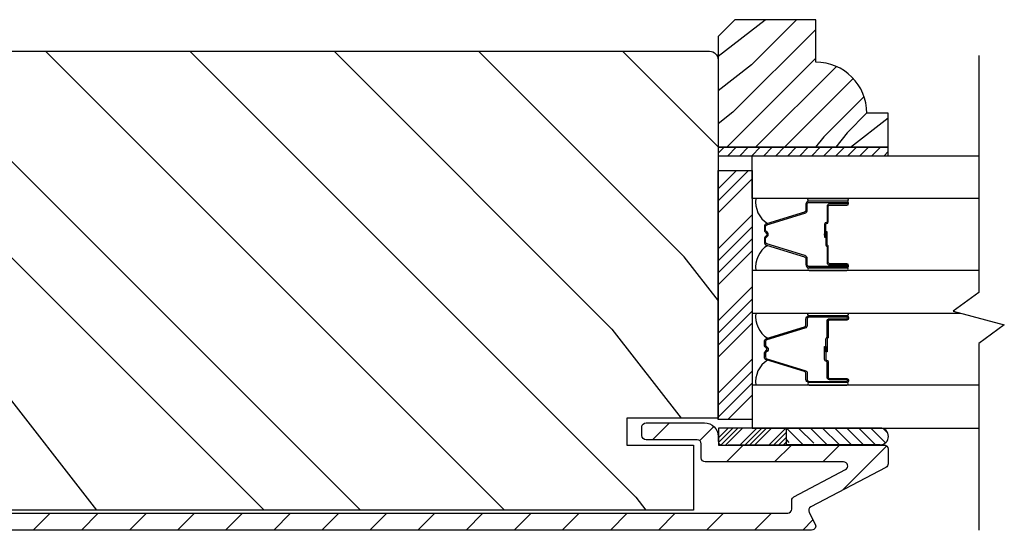
# Model space of a CAD drawing. Extents: x 349 to 518, y 162 to 371.
# Drawn here: x 391 to 394, y 300 to 302 of the extents above; entities that cross this region are included whole.
import ezdxf

# ---------------------------------------------------------------- set-up
doc = ezdxf.new("R2010")
doc.units = 0
doc.header["$LTSCALE"] = 6
doc.header["$MEASUREMENT"] = 0
doc.layers.get('0').update_dxf_attribs({"linetype": 'CONTINUOUS'})
doc.layers.add('A-DETL-CUT', color=6, linetype='CONTINUOUS')

# ---------------------------------------------------------------- blocks, each defined once
blk = doc.blocks.new('*X266')
at = {"color": 0}
for p, q in [((93.3341, 54.8322), (93.3457, 54.8437)), ((93.3341, 54.8145), (93.3634, 54.8437)), ((93.3341, 54.7968), (93.381, 54.8437)), ((93.3341, 54.7791), (93.3966, 54.8416)), ((93.3341, 54.7261), (93.3966, 54.7886)), ((93.3341, 54.7084), (93.3966, 54.7709)), ((93.3341, 54.6907), (93.3966, 54.7532)), ((93.3341, 54.6731), (93.3966, 54.7356)), ((93.3341, 54.62), (93.3966, 54.6825)), ((93.3341, 54.6023), (93.3966, 54.6648)), ((93.3432, 54.5937), (93.3966, 54.6472)), ((93.3608, 54.5937), (93.3966, 54.6295))]:
    blk.add_line(p, q, dxfattribs=at)
blk = doc.blocks.new('*X265')
at = {"color": 0}
for p, q in [((10.136, 9.1195), (10.151, 9.1345)), ((10.136, 9.0753), (10.167, 9.1063)), ((10.136, 9.0311), (10.167, 9.0621)), ((10.136, 8.9869), (10.167, 9.0179)), ((10.136, 8.9427), (10.167, 8.9737)), ((10.136, 8.8985), (10.167, 8.9295)), ((10.136, 8.8543), (10.167, 8.8853)), ((10.136, 8.8101), (10.167, 8.8411)), ((10.136, 8.766), (10.167, 8.797)), ((10.136, 8.7218), (10.167, 8.7528)), ((10.136, 8.6776), (10.167, 8.7086)), ((10.136, 8.6334), (10.167, 8.6644)), ((10.136, 8.5892), (10.167, 8.6202)), ((10.136, 8.545), (10.167, 8.576)), ((10.1447, 8.5095), (10.167, 8.5318))]:
    blk.add_line(p, q, dxfattribs=at)

msp = doc.modelspace()

# ---------------------------------------------------------------- hatches: boundary and pattern name
at = {"layer": 'A-DETL-CUT'}
h = msp.add_hatch(dxfattribs=at)
h.set_pattern_fill('PGRAIN', color=256, scale=0.025, angle=225, style=0)
h.set_pattern_definition([(225, (680.4468, -351.9571), (0.5303301, -0.5303301), [0.4, -2.6]), (225, (680.4999, -352.0101), (0.5303301, -0.5303301), [0.571809, -2.428191]), (225, (680.5529, -352.06315), (0.5303301, -0.5303301), [0.7286816, -2.2713184]), (225, (680.6059, -352.1162), (0.5303301, -0.5303301), [0.7286816, -2.2713184]), (225, (680.659, -352.1692), (0.5303301, -0.5303301), [0.571809, -2.428191]), (225, (680.712, -352.22225), (0.5303301, -0.5303301), [0.4, -2.6]), (225, (680.765, -352.2753), (0.5303301, -0.5303301), [0.526157, -2.473843]), (225, (680.8181, -352.3283), (0.5303301, -0.5303301), [2.1431276, -0.8568724]), (225, (680.8711, -352.38135), (0.5303301, -0.5303301), [1.9713184, -1.0286816]), (225, (680.9241, -352.4344), (0.5303301, -0.5303301), [0.3096072, -2.6903928]), (225, (679.8458, -352.4874), (0.5303301, -0.5303301), [0.2286816, -2.7713184]), (225, (679.86216, -352.596), (0.5303301, -0.5303301), [0.270117, -2.729883]), (225, (679.8045, -352.75976), (0.5303301, -0.5303301), [0.1137795, -2.8862204]), (225, (679.9093, -352.8646), (0.5303301, -0.5303301), [0.1137795, -2.8862204]), (225, (680.0731, -352.8069), (0.5303301, -0.5303301), [0.270117, -2.729883]), (225, (680.1817, -352.8233), (0.5303301, -0.5303301), [0.2286816, -2.7713184]), (225, (680.26924, -352.8064), (0.5303301, -0.5303301), [0.4026647, -2.5973353]), (225, (680.5461, -352.77705), (0.5303301, -0.5303301), [1.3903928, -1.6096072]), (225, (679.4366, -352.9673), (0.5303301, -0.5303301), [0.0713184, -2.9286816]), (225, (679.48964, -353.02035), (0.5303301, -0.5303301), [0.1715288, -2.8284713]), (225, (679.5427, -353.0734), (0.5303301, -0.5303301), [0.3364658, -2.6635343]), (225, (679.5957, -353.1264), (0.5303301, -0.5303301), [0.542637, -2.457363]), (225, (679.64874, -353.17945), (0.5303301, -0.5303301), [0.714446, -2.285554]), (225, (679.7018, -353.2325), (0.5303301, -0.5303301), [0.8713184, -2.1286816]), (225, (679.8254, -353.2149), (0.5303301, -0.5303301), [0.971178, -2.028822]), (225, (678.89105, -353.5129), (0.5303301, -0.5303301), [0.1997897, -2.8002103]), (225, (678.9551, -353.5833), (0.5303301, -0.5303301), [0.3557178, -2.6442822]), (225, (678.8938, -353.7576), (0.5303301, -0.5303301), [0.2286816, -2.7713184]), (225, (678.9102, -353.86615), (0.5303301, -0.5303301), [0.270117, -2.729883]), (225, (678.8525, -354.02995), (0.5303301, -0.5303301), [0.1137795, -2.8862204]), (225, (678.9573, -354.1348), (0.5303301, -0.5303301), [0.1137795, -2.8862204]), (225, (679.1211, -354.0771), (0.5303301, -0.5303301), [0.270117, -2.729883]), (225, (679.2297, -354.0935), (0.5303301, -0.5303301), [0.2286816, -2.7713184]), (232.125016, (680.09068, -352.63144), (-2.12132035, -2.12132033), [0.2953913, -5.751302]), (232.125016, (680.25464, -352.57355), (-2.12132035, -2.12132033), [0.295661, -5.7510324]), (232.125016, (680.42916, -352.5051), (-2.12132035, -2.12132033), [0.403113, -5.6435804]), (232.125016, (680.393, -352.64733), (-2.12132035, -2.12132033), [0.2015564, -5.845137]), (232.125016, (679.6841, -352.6491), (-2.12132035, -2.12132033), [0.403113, -5.6435804]), (232.125016, (679.67116, -352.78697), (-2.12132035, -2.12132033), [0.295661, -5.7510324]), (232.125016, (679.72402, -352.8402), (-2.12132035, -2.12132033), [0.2953913, -5.751302]), (232.125016, (679.1387, -353.90163), (-2.12132035, -2.12132033), [0.2953913, -5.751302]), (232.125016, (679.30265, -353.84374), (-2.12132035, -2.12132033), [0.295661, -5.7510324]), (232.125016, (679.47717, -353.77528), (-2.12132035, -2.12132033), [0.403113, -5.6435804]), (232.125016, (679.56295, -353.7602), (-2.12132035, -2.12132033), [0.2015564, -5.845137]), (232.125016, (678.51113, -353.83976), (-2.12132035, -2.12132033), [0.3023347, -5.7443586]), (232.125016, (678.74978, -353.65414), (-2.12132035, -2.12132033), [0.6046693, -5.442024]), (232.125016, (678.70355, -353.8348), (-2.12132035, -2.12132033), [0.4429883, -5.603705]), (232.125016, (678.7321, -353.9193), (-2.12132035, -2.12132033), [0.403113, -5.6435804]), (232.125016, (678.71917, -354.05716), (-2.12132035, -2.12132033), [0.295661, -5.7510324]), (232.125016, (678.77203, -354.1104), (-2.12132035, -2.12132033), [0.2953913, -5.751302]), (37.874984, (679.5957, -353.1264), (2.12132033, 2.12132035), [0.2953913, -5.751302]), (217.874984, (680.164, -352.23993), (-2.12132033, -2.12132035), [0.403113, -5.6435804]), (217.874984, (680.09554, -352.41445), (-2.12132033, -2.12132035), [0.295661, -5.7510324]), (217.874984, (680.03765, -352.5784), (-2.12132033, -2.12132035), [0.2953913, -5.751302]), (37.874984, (679.64874, -353.17945), (2.12132033, 2.12132035), [0.295661, -5.7510324]), (37.874984, (679.70177, -353.23248), (2.12132033, 2.12132035), [0.403113, -5.6435804]), (37.874984, (679.8254, -353.2149), (2.12132033, 2.12132035), [0.2015564, -5.845137]), (217.874984, (680.7052, -352.6533), (-2.12132033, -2.12132035), [0.2015564, -5.845137]), (37.874984, (678.90888, -353.38898), (2.12132033, 2.12132035), [0.6046693, -5.442024]), (37.874984, (678.89105, -353.51287), (2.12132033, 2.12132035), [0.6046693, -5.442024]), (37.874984, (678.95508, -353.58327), (2.12132033, 2.12132035), [0.4429883, -5.603705]), (217.874984, (679.212, -353.5101), (-2.12132033, -2.12132035), [0.403113, -5.6435804]), (217.874984, (679.14355, -353.68464), (-2.12132033, -2.12132035), [0.295661, -5.7510324]), (217.874984, (679.08566, -353.8486), (-2.12132033, -2.12132035), [0.2953913, -5.751302]), (37.874984, (678.6437, -354.3966), (2.12132033, 2.12132035), [0.2953913, -5.751302]), (37.874984, (678.69675, -354.44964), (2.12132033, 2.12132035), [0.295661, -5.7510324]), (37.874984, (678.74978, -354.50267), (2.12132033, 2.12132035), [0.403113, -5.6435804]), (37.874984, (678.8028, -354.5557), (2.12132033, 2.12132035), [0.3023347, -5.7443586]), (225, (679.84384, -352.7991), (0.5303301, -0.5303301), [0.1137795, -2.8862204]), (225, (679.87086, -352.82614), (0.5303301, -0.5303301), [0.1137795, -2.8862204]), (225, (678.89185, -354.0693), (0.5303301, -0.5303301), [0.1137795, -2.8862204]), (225, (678.9189, -354.0963), (0.5303301, -0.5303301), [0.1137795, -2.8862204]), (217.874984, (679.96543, -352.70455), (-2.12132033, -2.12132035), [0.154039, -5.8926543]), (232.125016, (679.96543, -352.70455), (-2.12132035, -2.12132033), [0.154039, -5.8926543]), (37.874984, (679.6688, -353.00117), (2.12132033, 2.12132035), [0.154039, -5.8926543]), (232.125016, (679.7634, -352.87958), (-2.12132035, -2.12132033), [0.154039, -5.8926543]), (217.874984, (679.01344, -353.97474), (-2.12132033, -2.12132035), [0.154039, -5.8926543]), (232.125016, (679.01344, -353.97474), (-2.12132035, -2.12132033), [0.154039, -5.8926543]), (37.874984, (678.71682, -354.27136), (2.12132033, 2.12132035), [0.154039, -5.8926543]), (232.125016, (678.8114, -354.14976), (-2.12132035, -2.12132033), [0.154039, -5.8926543])])
h.paths.add_polyline_path([(393.30427, 301.614297), (393.24227, 301.552297), (393.24227, 301.145297), (393.86727, 301.145297), (393.86727, 301.270297), (393.78927, 301.270297, 0.41421356), (393.60127, 301.458297), (393.60127, 301.614297)])
h = msp.add_hatch(dxfattribs=at)
h.set_pattern_fill('PGRAIN', color=256, scale=0.125, angle=135, style=0)
h.set_pattern_definition([(135, (383.3126, 280.8354), (-2.65165, -2.65165), [2, -13]), (135, (383.0474, 280.5702), (-2.65165, -2.65165), [2.859, -12.141]), (135, (382.7822, 280.305), (-2.65165, -2.65165), [3.6434, -11.3566]), (135, (382.517, 280.04), (-2.65165, -2.65165), [3.6434, -11.3566]), (135, (382.252, 279.7747), (-2.65165, -2.65165), [2.859, -12.141]), (135, (381.9867, 279.5096), (-2.65165, -2.65165), [2, -13]), (135, (381.7216, 279.2444), (-2.65165, -2.65165), [2.6308, -12.3692]), (135, (381.4564, 278.9792), (-2.65165, -2.65165), [10.7156, -4.2844]), (135, (381.1912, 278.714), (-2.65165, -2.65165), [9.8566, -5.1434]), (135, (380.926, 278.449), (-2.65165, -2.65165), [1.548, -13.452]), (135, (380.661, 283.8406), (-2.65165, -2.65165), [1.1434, -13.8566]), (135, (380.118, 283.7588), (-2.65165, -2.65165), [1.3506, -13.6494]), (135, (379.299, 284.0472), (-2.65165, -2.65165), [0.5689, -14.4311]), (135, (378.775, 283.523), (-2.65165, -2.65165), [0.5689, -14.4311]), (135, (379.0633, 282.704), (-2.65165, -2.65165), [1.3506, -13.6494]), (135, (378.9815, 282.1612), (-2.65165, -2.65165), [1.1434, -13.8566]), (135, (379.066, 281.7234), (-2.65165, -2.65165), [2.0133, -12.9867]), (135, (379.2127, 280.339), (-2.65165, -2.65165), [6.952, -8.048]), (135, (378.2614, 285.8866), (-2.65165, -2.65165), [0.3566, -14.6434]), (135, (377.9962, 285.6214), (-2.65165, -2.65165), [0.8576, -14.1424]), (135, (377.731, 285.3562), (-2.65165, -2.65165), [1.6823, -13.3177]), (135, (377.466, 285.091), (-2.65165, -2.65165), [2.7132, -12.2868]), (135, (377.2007, 284.826), (-2.65165, -2.65165), [3.5722, -11.4278]), (135, (376.9356, 284.5607), (-2.65165, -2.65165), [4.3566, -10.6434]), (135, (377.0235, 283.9425), (-2.65165, -2.65165), [4.8559, -10.1441]), (135, (375.5336, 288.6143), (-2.65165, -2.65165), [0.999, -14.001]), (135, (375.1816, 288.294), (-2.65165, -2.65165), [1.7786, -13.2214]), (135, (374.31, 288.6006), (-2.65165, -2.65165), [1.1434, -13.8566]), (135, (373.7672, 288.5187), (-2.65165, -2.65165), [1.3506, -13.6494]), (135, (372.9482, 288.807), (-2.65165, -2.65165), [0.5689, -14.4311]), (135, (372.424, 288.283), (-2.65165, -2.65165), [0.5689, -14.4311]), (135, (372.7124, 287.464), (-2.65165, -2.65165), [1.3506, -13.6494]), (135, (372.6306, 286.921), (-2.65165, -2.65165), [1.1434, -13.8566]), (142.125, (379.9408, 282.6162), (-10.6066, 10.6066), [1.477, -28.7565]), (142.125, (380.2302, 281.7964), (-10.6066, 10.6066), [1.4783, -28.7552]), (142.125, (380.5725, 280.9238), (-10.6066, 10.6066), [2.0156, -28.2179]), (142.125, (379.8613, 281.1047), (-10.6066, 10.6066), [1.0078, -29.2257]), (142.125, (379.8524, 284.6491), (-10.6066, 10.6066), [2.0156, -28.2179]), (142.125, (379.1631, 284.7138), (-10.6066, 10.6066), [1.4783, -28.7552]), (142.125, (378.897, 284.4495), (-10.6066, 10.6066), [1.477, -28.7565]), (142.125, (373.5898, 287.3761), (-10.6066, 10.6066), [1.477, -28.7565]), (142.125, (373.8793, 286.5563), (-10.6066, 10.6066), [1.4783, -28.7552]), (142.125, (374.2216, 285.6837), (-10.6066, 10.6066), [2.0156, -28.2179]), (142.125, (374.297, 285.2548), (-10.6066, 10.6066), [1.0078, -29.2257]), (142.125, (373.8992, 290.514), (-10.6066, 10.6066), [1.5117, -28.7218]), (142.125, (374.8273, 289.3207), (-10.6066, 10.6066), [3.0233, -27.2101]), (142.125, (373.924, 289.5518), (-10.6066, 10.6066), [2.2149, -28.0185]), (142.125, (373.5015, 289.409), (-10.6066, 10.6066), [2.0156, -28.2179]), (142.125, (372.8122, 289.4738), (-10.6066, 10.6066), [1.4783, -28.7552]), (142.125, (372.546, 289.2094), (-10.6066, 10.6066), [1.477, -28.7565]), (307.875, (377.466, 285.091), (10.6066, -10.6066), [1.477, -28.7565]), (127.875, (381.8983, 282.2496), (-10.6066, 10.6066), [2.0156, -28.2179]), (127.875, (381.0257, 282.5919), (-10.6066, 10.6066), [1.4783, -28.7552]), (127.875, (380.206, 282.8813), (-10.6066, 10.6066), [1.477, -28.7565]), (307.875, (377.2007, 284.8259), (10.6066, -10.6066), [1.4783, -28.7552]), (307.875, (376.9356, 284.5607), (10.6066, -10.6066), [2.0156, -28.2179]), (307.875, (377.0235, 283.9425), (10.6066, -10.6066), [1.0078, -29.2257]), (127.875, (379.8314, 279.5435), (-10.6066, 10.6066), [1.0078, -29.2257]), (307.875, (376.1531, 288.5252), (10.6066, -10.6066), [3.0233, -27.2101]), (307.875, (375.5336, 288.6143), (10.6066, -10.6066), [3.0233, -27.2101]), (307.875, (375.1816, 288.2942), (10.6066, -10.6066), [2.2149, -28.0185]), (127.875, (375.5474, 287.0096), (-10.6066, 10.6066), [2.0156, -28.2179]), (127.875, (374.6748, 287.3518), (-10.6066, 10.6066), [1.4783, -28.7552]), (127.875, (373.855, 287.6413), (-10.6066, 10.6066), [1.477, -28.7565]), (307.875, (371.115, 289.851), (10.6066, -10.6066), [1.477, -28.7565]), (307.875, (370.8498, 289.5858), (10.6066, -10.6066), [1.4783, -28.7552]), (307.875, (370.5846, 289.3207), (10.6066, -10.6066), [2.0156, -28.2179]), (307.875, (370.3195, 289.0555), (10.6066, -10.6066), [1.5117, -28.7218]), (135, (379.1024, 283.8504), (-2.65165, -2.65165), [0.5689, -14.4311]), (135, (378.9673, 283.7153), (-2.65165, -2.65165), [0.5689, -14.4311]), (135, (372.7514, 288.6103), (-2.65165, -2.65165), [0.5689, -14.4311]), (135, (372.6163, 288.4752), (-2.65165, -2.65165), [0.5689, -14.4311]), (127.875, (379.5752, 283.2424), (-10.6066, 10.6066), [0.7702, -29.4633]), (142.125, (379.5752, 283.2424), (-10.6066, 10.6066), [0.7702, -29.4633]), (307.875, (378.0922, 284.7255), (10.6066, -10.6066), [0.7702, -29.4633]), (142.125, (378.7001, 284.2527), (-10.6066, 10.6066), [0.7702, -29.4633]), (127.875, (373.2243, 288.0024), (-10.6066, 10.6066), [0.7702, -29.4633]), (142.125, (373.2243, 288.0024), (-10.6066, 10.6066), [0.7702, -29.4633]), (307.875, (371.7412, 289.4855), (10.6066, -10.6066), [0.7702, -29.4633]), (142.125, (372.3492, 289.0126), (-10.6066, 10.6066), [0.7702, -29.4633])])
h.paths.add_polyline_path([(389.17977, 301.467155, -0.41421356), (389.21077, 301.498155), (393.21127, 301.498155, -0.41421356), (393.24227, 301.467155), (393.24227, 300.149655), (392.90727, 300.149655), (392.90727, 300.050655), (393.15227, 300.050655), (393.15227, 299.810655), (389.26977, 299.810655), (389.26977, 300.050655), (389.51477, 300.050655), (389.51477, 300.149655), (389.17977, 300.149655)])
for points in [[(393.64277, 300.821454), (393.64277, 300.828054), (393.63377, 300.827254), (393.63377, 300.822254)], [(393.64277, 300.405997), (393.63377, 300.405197), (393.63377, 300.400197), (393.64277, 300.399397)]]:
    msp.add_hatch(color=256, dxfattribs=at).paths.add_polyline_path(points)
h = msp.add_hatch(dxfattribs=at)
h.set_pattern_fill('ANSI31', color=256, style=0)
h.set_pattern_definition([(45, (383.57772, 281.10057), (-0.08838835, 0.08838835), [])])
edge = h.paths.add_edge_path()
edge.add_ellipse((393.590292, 299.809926), major_axis=(-0.010607, 0.010607), ratio=1, start_angle=-17.241459, end_angle=72.758541, ccw=False)
edge.add_line((393.583306, 299.8232), (393.859257, 299.968437))
edge.add_ellipse((393.85227, 299.981711), major_axis=(-0.010607, 0.010607), ratio=1, start_angle=162.758541, end_angle=225)
edge.add_line((393.86727, 299.981711), (393.86727, 300.035655))
edge.add_ellipse((393.85227, 300.035655), major_axis=(0.010607, 0.010607), ratio=1, start_angle=315, end_angle=405)
edge.add_line((393.85227, 300.050655), (393.842142, 300.050655))
edge.add_ellipse((393.836498, 300.081155), major_axis=(-0.021933, 0.021933), ratio=1, start_angle=133.064325, end_angle=145.482806, ccw=False)
edge.add_line((393.83545, 300.050155), (393.497661, 300.050155))
edge.add_line((393.497661, 300.050155), (393.247811, 300.050155))
edge.add_line((393.247811, 300.050155), (393.247811, 300.054014))
edge.add_ellipse((393.25727, 300.065655), major_axis=(0.010607, 0.010607), ratio=1, start_angle=135, end_angle=185.901099, ccw=False)
edge.add_line((393.24227, 300.065655), (393.24227, 300.082155))
edge.add_ellipse((393.19227, 300.082155), major_axis=(0.035355, 0.035355), ratio=1, start_angle=315, end_angle=405)
edge.add_line((393.19227, 300.132155), (392.97727, 300.132155))
edge.add_ellipse((392.97727, 300.117155), major_axis=(-0.010607, 0.010607), ratio=1, start_angle=-45, end_angle=45)
edge.add_line((392.96227, 300.117155), (392.96227, 300.085155))
edge.add_ellipse((392.97727, 300.085155), major_axis=(0.010607, 0.010607), ratio=1, start_angle=135, end_angle=225)
edge.add_line((392.97727, 300.070155), (393.16527, 300.070155))
edge.add_ellipse((393.16527, 300.055155), major_axis=(0.010607, 0.010607), ratio=1, start_angle=315, end_angle=405, ccw=False)
edge.add_line((393.18027, 300.055155), (393.18027, 300.003655))
edge.add_ellipse((393.19527, 300.003655), major_axis=(0.010607, 0.010607), ratio=1, start_angle=135, end_angle=225)
edge.add_line((393.19527, 299.988655), (393.703844, 299.988655))
edge.add_ellipse((393.703844, 299.973655), major_axis=(-0.010607, 0.010607), ratio=1, start_angle=162.758541, end_angle=315, ccw=False)
edge.add_line((393.710831, 299.960381), (393.521306, 299.860631))
edge.add_ellipse((393.528292, 299.847358), major_axis=(0.010607, 0.010607), ratio=1, start_angle=72.758541, end_angle=135)
edge.add_line((393.513292, 299.847358), (393.513292, 299.815155))
edge.add_ellipse((393.498292, 299.815155), major_axis=(-0.010607, 0.010607), ratio=1, start_angle=135, end_angle=225, ccw=False)
edge.add_line((393.498292, 299.800155), (389.25677, 299.800155))
edge.add_ellipse((389.25677, 299.815155), major_axis=(0.010607, 0.010607), ratio=1, start_angle=135, end_angle=225, ccw=False)
edge.add_line((389.24177, 299.815155), (389.24177, 300.055155))
edge.add_ellipse((389.25677, 300.055155), major_axis=(-0.010607, 0.010607), ratio=1, start_angle=-45, end_angle=45, ccw=False)
edge.add_line((389.25677, 300.070155), (389.44477, 300.070155))
edge.add_ellipse((389.44477, 300.085155), major_axis=(-0.010607, 0.010607), ratio=1, start_angle=135, end_angle=225)
edge.add_line((389.45977, 300.085155), (389.45977, 300.117155))
edge.add_ellipse((389.44477, 300.117155), major_axis=(0.010607, 0.010607), ratio=1, start_angle=315, end_angle=405)
edge.add_line((389.44477, 300.132155), (389.22977, 300.132155))
edge.add_ellipse((389.22977, 300.082155), major_axis=(-0.035355, 0.035355), ratio=1, start_angle=-45, end_angle=45)
edge.add_line((389.17977, 300.082155), (389.17977, 299.788155))
edge.add_ellipse((389.22977, 299.788155), major_axis=(0.035355, 0.035355), ratio=1, start_angle=135, end_angle=225)
edge.add_line((389.22977, 299.738155), (393.58627, 299.738155))
edge.add_ellipse((393.58627, 299.753155), major_axis=(-0.010607, 0.010607), ratio=1, start_angle=135, end_angle=252.758541)
edge.add_line((393.599544, 299.760141), (393.577019, 299.80294))
h = msp.add_hatch(dxfattribs=at)
h.set_pattern_fill('ANSI31', color=256, scale=0.25, angle=90, style=0)
h.set_pattern_definition([(135, (394.028225, 287.381348), (-0.02209709, -0.02209709), [])])
h.paths.add_polyline_path([(393.837126, 300.113155), (393.493376, 300.113155), (393.493376, 300.050655), (393.499376, 300.050655, -1), (393.529376, 300.050655), (393.592376, 300.050655, -1), (393.622376, 300.050655), (393.685376, 300.050655, -1), (393.715376, 300.050655), (393.778376, 300.050655, -1), (393.808376, 300.050655), (393.837126, 300.050655, 1.0000772)])

# ---------------------------------------------------------------- linework, layer by layer
for p, q in [((393.24227, 300.948505), (393.353768, 301.060002)), ((393.24227, 300.992699), (393.309574, 301.060002)), ((393.24227, 300.90431), (393.36727, 301.02931)), ((393.24227, 300.771728), (393.36727, 300.896728)), ((393.24227, 300.727534), (393.36727, 300.852534)), ((393.24227, 300.68334), (393.36727, 300.80834)), ((393.63377, 300.827254), (393.64277, 300.828054)), ((393.63377, 300.822254), (393.63377, 300.827254)), ((393.64277, 300.821454), (393.63377, 300.822254)), ((393.64277, 300.821454), (393.64277, 300.828054)), ((393.24227, 300.639145), (393.36727, 300.764145)), ((393.24227, 300.506563), (393.36727, 300.631563)), ((393.24227, 300.462369), (393.36727, 300.587369)), ((393.24227, 300.418175), (393.36727, 300.543175)), ((393.24227, 300.37398), (393.36727, 300.49898)), ((393.64277, 300.405997), (393.63377, 300.405197)), ((393.63377, 300.405197), (393.63377, 300.400197)), ((393.64277, 300.405997), (393.64277, 300.399397)), ((393.24227, 300.241398), (393.36727, 300.366398)), ((393.63377, 300.400197), (393.64277, 300.399397)), ((393.24227, 300.197204), (393.36727, 300.322204)), ((393.24227, 300.15301), (393.36727, 300.27801)), ((393.27811, 300.144655), (393.36727, 300.233815)), ((393.838406, 300.113155), (393.493376, 300.113155)), ((393.493376, 300.051155), (393.493376, 300.113155)), ((393.528933, 300.050655), (393.279083, 300.050655)), ((393.776151, 300.050655), (393.436267, 300.050655)), ((393.838406, 300.051155), (393.493376, 300.051155)), ((393.837546, 300.050655), (393.497661, 300.050655)), ((393.837546, 300.050655), (393.497661, 300.050655))]:
    msp.add_line(p, q, dxfattribs=at)
for points in [[(393.24227, 301.145297), (393.86727, 301.145297), (393.86727, 301.270297), (393.78927, 301.270297, 0.41421356), (393.60127, 301.458297), (393.60127, 301.614297), (393.30427, 301.614297), (393.24227, 301.552297)], [(393.56977, 300.91343), (393.56977, 300.935751, -0.41421674), (393.576771, 300.942751), (393.71577, 300.942749, -0.41421356), (393.71777, 300.940749), (393.71777, 300.938749, -0.41421356), (393.71577, 300.936749), (393.65227, 300.936749, 0.41421356), (393.64277, 300.927249), (393.64277, 300.871259, -0.41421356), (393.64077, 300.869259), (393.64027, 300.869259, 0.41421356), (393.63377, 300.862759), (393.63377, 300.814759), (393.63827, 300.814759), (393.63827, 300.862759, -0.41421356), (393.64027, 300.864759), (393.64077, 300.864759, 0.41421356), (393.64727, 300.871259), (393.64727, 300.927249, -0.41421356), (393.65227, 300.932249), (393.71577, 300.932249, 0.41421356), (393.72227, 300.938749), (393.72227, 300.940749, 0.41421356), (393.71577, 300.947249), (393.57677, 300.947249, 0.41421364), (393.56527, 300.935749), (393.56527, 300.913439, -0.32975055), (393.560317, 300.906744), (393.420408, 300.86397, 0.32975055), (393.41227, 300.852973), (393.41227, 300.84076, 0.19891237), (393.415053, 300.834043), (393.420806, 300.82829, -0.41421356), (393.420806, 300.821219), (393.415053, 300.815466, 0.19891237), (393.41227, 300.808748), (393.41227, 300.796536, 0.32975055), (393.420408, 300.785538), (393.560317, 300.742764, -0.32975055), (393.56527, 300.73607), (393.56527, 300.713749, 0.41421364), (393.57677, 300.702249), (393.71577, 300.702249, 0.41421356), (393.72227, 300.708749), (393.72227, 300.710749, 0.41421356), (393.71577, 300.717249), (393.65227, 300.717249, -0.41421356), (393.64727, 300.722249), (393.64727, 300.779259, 0.27698396), (393.643829, 300.784994, -0.27698396), (393.64277, 300.786759), (393.64277, 300.834759), (393.63827, 300.834759), (393.63827, 300.786759, 0.27698396), (393.641712, 300.781024, -0.27698396), (393.64277, 300.779259), (393.64277, 300.722249, 0.41421356), (393.65227, 300.712749), (393.71577, 300.712749, -0.41421356), (393.71777, 300.710749), (393.71777, 300.708749, -0.41421356), (393.71577, 300.706749), (393.576771, 300.706748, -0.41421674), (393.56977, 300.713748), (393.56977, 300.736078, 0.32975055), (393.561633, 300.747076), (393.421724, 300.789842, -0.32975055), (393.41677, 300.796536), (393.41677, 300.808748, -0.19891237), (393.418235, 300.812284), (393.423988, 300.818037, 0.41421356), (393.423988, 300.831472), (393.418235, 300.837225, -0.19891237), (393.41677, 300.84076), (393.41677, 300.852973, -0.32975055), (393.421724, 300.859667), (393.561633, 300.902433, 0.32975055)], [(393.57677, 300.947249, -1), (393.57677, 300.957249), (393.71577, 300.957249, -1), (393.71577, 300.947249)], [(393.57677, 300.702249, 1), (393.57677, 300.692249), (393.71577, 300.692249, 1), (393.71577, 300.702249)], [(393.56977, 300.314021), (393.56977, 300.291701, 0.41421674), (393.576771, 300.284701), (393.71577, 300.284702, 0.41421356), (393.71777, 300.286702), (393.71777, 300.288702, 0.41421356), (393.71577, 300.290702), (393.65227, 300.290702, -0.41421356), (393.64277, 300.300202), (393.64277, 300.356193, 0.41421356), (393.64077, 300.358193), (393.64027, 300.358193, -0.41421356), (393.63377, 300.364693), (393.63377, 300.412693), (393.63827, 300.412693), (393.63827, 300.364693, 0.41421356), (393.64027, 300.362693), (393.64077, 300.362693, -0.41421356), (393.64727, 300.356193), (393.64727, 300.300202, 0.41421356), (393.65227, 300.295202), (393.71577, 300.295202, -0.41421356), (393.72227, 300.288702), (393.72227, 300.286702, -0.41421356), (393.71577, 300.280202), (393.57677, 300.280202, -0.41421364), (393.56527, 300.291702), (393.56527, 300.314013, 0.32975055), (393.560317, 300.320707), (393.420408, 300.363481, -0.32975055), (393.41227, 300.374479), (393.41227, 300.386691, -0.19891237), (393.415053, 300.393409), (393.420806, 300.399162, 0.41421356), (393.420806, 300.406233), (393.415053, 300.411986, -0.19891237), (393.41227, 300.418704), (393.41227, 300.430916, -0.32975055), (393.420408, 300.441913), (393.560317, 300.484688, 0.32975055), (393.56527, 300.491382), (393.56527, 300.513702, -0.41421364), (393.57677, 300.525202), (393.71577, 300.525202, -0.41421356), (393.72227, 300.518702), (393.72227, 300.516702, -0.41421356), (393.71577, 300.510202), (393.65227, 300.510202, 0.41421356), (393.64727, 300.505202), (393.64727, 300.448193, -0.27698396), (393.643829, 300.442457, 0.27698396), (393.64277, 300.440693), (393.64277, 300.392693), (393.63827, 300.392693), (393.63827, 300.440693, -0.27698396), (393.641712, 300.446428, 0.27698396), (393.64277, 300.448193), (393.64277, 300.505202, -0.41421356), (393.65227, 300.514702), (393.71577, 300.514702, 0.41421356), (393.71777, 300.516702), (393.71777, 300.518702, 0.41421356), (393.71577, 300.520702), (393.576771, 300.520704, 0.41421674), (393.56977, 300.513704), (393.56977, 300.491373, -0.32975055), (393.561633, 300.480376), (393.421724, 300.43761, 0.32975055), (393.41677, 300.430916), (393.41677, 300.418704, 0.19891237), (393.418235, 300.415168), (393.423988, 300.409415, -0.41421356), (393.423988, 300.39598), (393.418235, 300.390227, 0.19891237), (393.41677, 300.386691), (393.41677, 300.374479, 0.32975055), (393.421724, 300.367785), (393.561633, 300.325019, -0.32975055)], [(393.57677, 300.525202, -1), (393.57677, 300.535202), (393.71577, 300.535202, -1), (393.71577, 300.525202)], [(393.57677, 300.280202, 1), (393.57677, 300.270202), (393.71577, 300.270202, 1), (393.71577, 300.280202)]]:
    msp.add_lwpolyline(points, format="xyb", close=True, dxfattribs=at)
at = {"layer": 'A-DETL-CUT', "linetype": 'Continuous'}
msp.add_lwpolyline([(389.51477, 300.050655), (389.51477, 300.149655), (389.17977, 300.149655), (389.17977, 301.467155, -0.41421356), (389.21077, 301.498155), (393.21127, 301.498155, -0.41421356), (393.24227, 301.467155), (393.24227, 300.149655), (392.90727, 300.149655), (392.90727, 300.050655), (393.15227, 300.050655), (393.15227, 299.810655), (389.26977, 299.810655), (389.26977, 300.050655)], format="xyb", close=True, dxfattribs=at)
at = {"layer": 'A-DETL-CUT'}
for points in [[(394.200726, 301.483038), (394.200726, 300.611182), (394.106976, 300.542432), (394.294476, 300.492432), (394.200726, 300.423682), (394.200726, 299.737038)], [(393.86727, 301.145297), (393.24227, 301.145297), (393.24227, 301.114297), (393.86727, 301.114297), (393.86727, 301.145297)], [(394.200726, 300.957249), (393.36727, 300.957249), (393.36727, 301.114297), (394.200726, 301.114297)], [(394.200726, 300.692249), (393.36727, 300.692249), (393.36727, 300.535202), (394.134087, 300.535202)], [(394.200726, 300.270202), (393.36727, 300.270202), (393.36727, 300.113155), (394.200726, 300.113155)]]:
    msp.add_lwpolyline(points, dxfattribs=at)
for points in [[(393.36727, 301.060002), (393.36727, 300.144655), (393.24227, 300.144655), (393.24227, 301.060002)], [(393.243376, 300.113155), (393.243376, 300.050655), (393.493376, 300.050655), (393.493376, 300.113155)]]:
    msp.add_lwpolyline(points, close=True, dxfattribs=at)
msp.add_lwpolyline([(389.25677, 299.800155), (393.498292, 299.800155, 0.41421356), (393.513292, 299.815155), (393.513292, 299.847358, -0.27845947), (393.521306, 299.860631), (393.710831, 299.960381, 0.78298369), (393.703844, 299.988655), (393.19527, 299.988655, -0.41421356), (393.18027, 300.003655), (393.18027, 300.055155, 0.41421356), (393.16527, 300.070155), (392.97727, 300.070155, -0.41421356), (392.96227, 300.085155), (392.96227, 300.117155, -0.41421356), (392.97727, 300.132155), (393.19227, 300.132155, -0.41421356), (393.24227, 300.082155), (393.24227, 300.065655, 0.41421356), (393.25727, 300.050655), (393.85227, 300.050655, -0.41421356), (393.86727, 300.035655), (393.86727, 299.981711, -0.27845947), (393.859257, 299.968437), (393.583306, 299.8232, 0.41421356), (393.577019, 299.80294), (393.599544, 299.760141, -0.5643828), (393.58627, 299.738155), (389.22977, 299.738155, -0.41421356)], format="xyb", dxfattribs=at)
for centre, radius, start, end in [((393.471747, 300.943415), 0.091395, 171.293688, 238.838606), ((393.471747, 300.705975), 0.091395, 121.066282, 188.637389), ((393.471747, 300.521476), 0.091395, 171.362611, 238.933718), ((393.471747, 300.284037), 0.091395, 121.161394, 188.706312), ((393.837358, 300.082155), 0.031018, 271.935675, 88.064325)]:
    msp.add_arc(centre, radius, start, end, dxfattribs=at)

# ---------------------------------------------------------------- block references
at = {"layer": 'A-DETL-CUT', "xscale": -1, "rotation": 270}
for name, p in [('*X265', (384.73276, 290.978327)), ('*X266', (338.649659, 206.716533))]:
    msp.add_blockref(name, p, dxfattribs=at)

doc.saveas('drawing.dxf')
